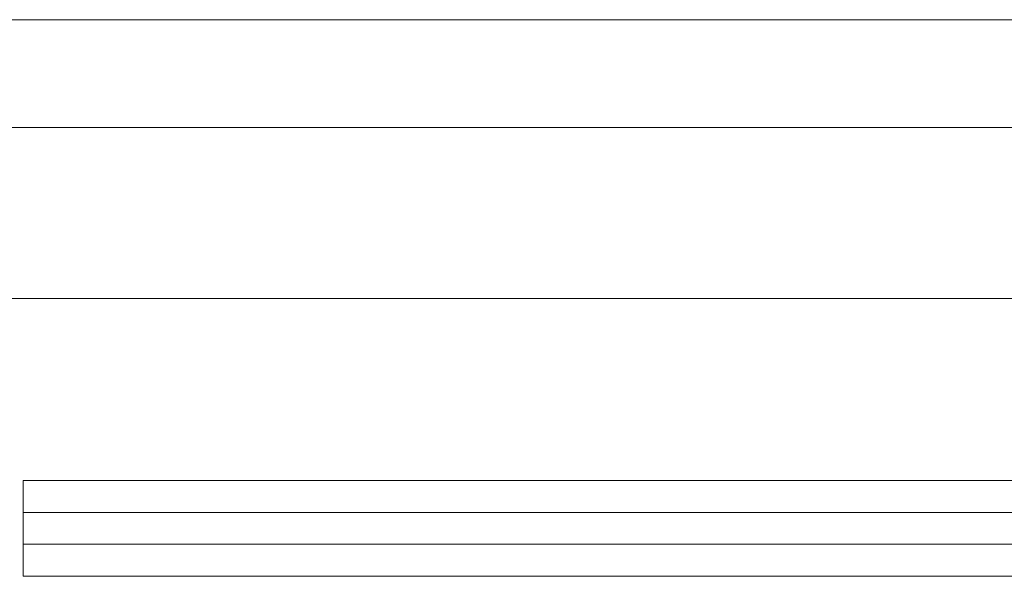
# Model space of a CAD drawing. Extents: x -613 to 31, y -568 to 0.
# Drawn here: x -381 to -375, y -434 to -430 of the extents above; entities that cross this region are included whole.
import ezdxf

# ---------------------------------------------------------------- set-up
doc = ezdxf.new("R2010")
doc.units = 0
doc.header["$MEASUREMENT"] = 0

# ---------------------------------------------------------------- blocks, each defined once
blk = doc.blocks.new('A$C5B5B71EF')
at = {"color": 0, "linetype": 'Continuous', "lineweight": 0}
for p, q in [((-108.2105, -18.9288), (-80.9624, -18.9288)), ((-83.5162, -19.6788), (-108.2105, -19.6788)), ((-107.8359, -20.8663), (-90.2666, -20.8663)), ((-84.4953, -20.8663), (-90.2666, -20.8663)), ((-93.6927, -22.1288), (-93.2483, -22.1288)), ((-93.6927, -22.351), (-93.6927, -22.1288)), ((-88.621, -22.1288), (-93.2483, -22.1288)), ((-88.1765, -22.1288), (-88.621, -22.1288)), ((-88.1765, -22.1288), (-87.7321, -22.1288)), ((-83.4426, -22.1288), (-87.7321, -22.1288)), ((-93.2483, -22.351), (-93.6927, -22.351)), ((-93.6927, -22.351), (-93.2483, -22.351)), ((-93.6927, -22.5732), (-93.6927, -22.351)), ((-93.2483, -22.351), (-88.621, -22.351)), ((-88.621, -22.351), (-93.2483, -22.351)), ((-88.621, -22.351), (-88.1765, -22.351)), ((-88.1765, -22.351), (-88.621, -22.351)), ((-87.7321, -22.351), (-88.1765, -22.351)), ((-88.1765, -22.351), (-87.7321, -22.351)), ((-87.7321, -22.351), (-83.1571, -22.351)), ((-83.1571, -22.351), (-87.7321, -22.351)), ((-93.2483, -22.5732), (-93.6927, -22.5732)), ((-93.6927, -22.5732), (-93.2483, -22.5732)), ((-93.6927, -22.7954), (-93.6927, -22.5732)), ((-93.2483, -22.5732), (-88.621, -22.5732)), ((-88.621, -22.5732), (-93.2483, -22.5732)), ((-88.621, -22.5732), (-88.1765, -22.5732)), ((-88.1765, -22.5732), (-88.621, -22.5732)), ((-87.7321, -22.5732), (-88.1765, -22.5732)), ((-88.1765, -22.5732), (-87.7321, -22.5732)), ((-87.7321, -22.5732), (-82.6165, -22.5732)), ((-82.6165, -22.5732), (-87.7321, -22.5732)), ((-93.2483, -22.7954), (-93.6927, -22.7954)), ((-93.2483, -22.7954), (-88.621, -22.7954)), ((-88.621, -22.7954), (-88.1765, -22.7954)), ((-87.7321, -22.7954), (-88.1765, -22.7954)), ((-87.7321, -22.7954), (-81.5363, -22.7954))]:
    blk.add_line(p, q, dxfattribs=at)

msp = doc.modelspace()

# ---------------------------------------------------------------- block references
at = {"lineweight": 0}
msp.add_blockref('A$C5B5B71EF', (-287.6405, -410.9111), dxfattribs=at)

doc.saveas('drawing.dxf')
